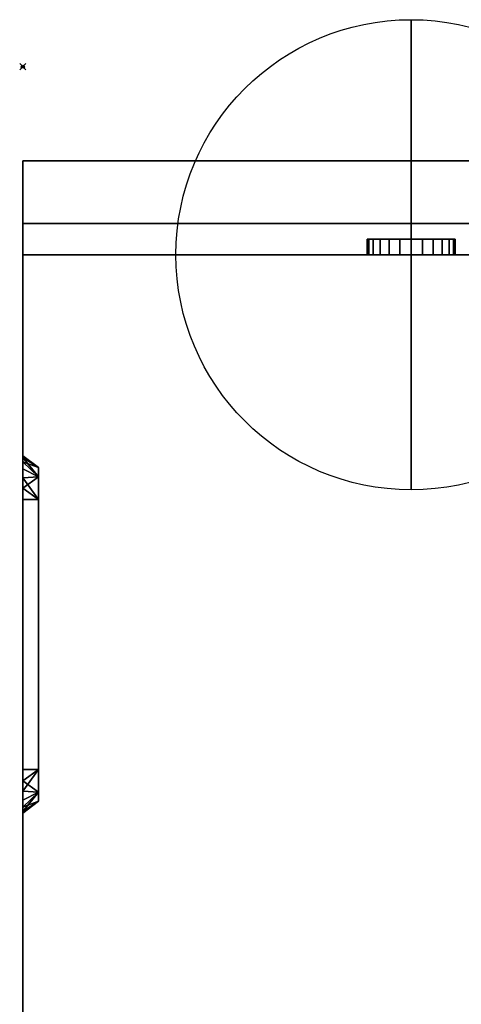
# Model space of a CAD drawing. Units: millimetres. Extents: x -1 to 721, y -1116 to 52.
# Drawn here: x -1 to 140, y -299 to 15 of the extents above; entities that cross this region are included whole.
import ezdxf

# ---------------------------------------------------------------- set-up
doc = ezdxf.new("R2010")
doc.units = ezdxf.units.MM
doc.header["$PDMODE"] = 35
for name, color, linetype in [('IQ_200_2D', 1, 'Continuous'), ('IQ_200_3D', 1, 'Continuous'), ('IQ_204_3D', 7, 'Continuous'), ('IQ_CON_COLDWATER_INT', 7, 'Continuous'), ('IQ_INS_3D', 3, 'Continuous')]:
    doc.layers.add(name, color=color, linetype=linetype)

# ---------------------------------------------------------------- blocks, each defined once
blk = doc.blocks.new('A$C0DDC558E')
blk.add_circle((0, 0), 3)
at = {"extrusion": (-1, 0, 0)}
blk.add_circle((0, 0), 3, dxfattribs=at)
at = {"extrusion": (0, 1, 0)}
blk.add_circle((0, 0), 3, dxfattribs=at)

msp = doc.modelspace()

# ---------------------------------------------------------------- linework, layer by layer
at = {"layer": 'IQ_200_2D', "linetype": 'Continuous'}
for p, q in [((0, -30), (0, -721.4)), ((720, -30), (0, -30)), ((720, -50), (0, -50))]:
    msp.add_line(p, q, dxfattribs=at)
at = {"layer": 'IQ_INS_3D'}
msp.add_point((0, 0), dxfattribs=at)

# ---------------------------------------------------------------- block references
at = {"layer": 'IQ_CON_COLDWATER_INT', "xscale": 25, "yscale": 25, "zscale": 25}
msp.add_blockref('A$C0DDC558E', (123.8, -60), dxfattribs=at)

# ---------------------------------------------------------------- meshes
at = {"layer": 'IQ_200_3D'}
mesh = msp.add_polyface(dxfattribs=at)
corners = [(0, -60, 30), (0, -60, 790), (0, -30, 790), (0, -30, 30)]
mesh.append_faces([[corners[k] for k in face] for face in [(0, 1, 2, 3)]])
mesh = msp.add_polyface(dxfattribs=at)
corners = [(720, -30, 30), (0, -30, 30), (0, -30, 790), (720, -30, 790)]
mesh.append_faces([[corners[k] for k in face] for face in [(0, 1, 2, 3)]])
mesh = msp.add_polyface(dxfattribs=at)
corners = [(720, -30, 790), (0, -30, 790), (0, -60, 790), (720, -60, 790)]
mesh.append_faces([[corners[k] for k in face] for face in [(0, 1, 2, 3)]])
mesh = msp.add_polyface(dxfattribs=at)
corners = [(720, -60, 30), (0, -60, 30), (0, -30, 30), (720, -30, 30)]
mesh.append_faces([[corners[k] for k in face] for face in [(0, 1, 2, 3)]])
mesh = msp.add_polyface(dxfattribs=at)
corners = [(0, -687.12, 1084.3), (0, -687.86, 1084.4), (0, -688.56, 1084.69), (0, -689.16, 1085.14), (0, -689.61, 1085.74), (0, -689.9, 1086.43), (0, -690, 1087.18), (0, -690, 1089.3), (0, -689.15, 1095.77), (0, -686.65, 1101.8), (0, -682.68, 1106.98), (0, -677.5, 1110.95), (0, -671.47, 1113.45), (0, -665, 1114.3), (0, -50, 1114.3), (0, -50, 1084.3)]
mesh.append_faces([[corners[k] for k in face] for face in [(6, 3, 4, 5)]], dxfattribs={"vtx0": -1})
mesh.append_faces([[corners[k] for k in face] for face in [(0, 10, 11, 12), (0, 8, 9, 10)]], dxfattribs={"vtx0": -1, "vtx3": -1})
mesh.append_faces([[corners[k] for k in face] for face in [(15, 0, 13, 14)]], dxfattribs={"vtx1": -1})
mesh.append_faces([[corners[k] for k in face] for face in [(12, 13, 0), (7, 8, 0, 6), (0, 1, 6)]], dxfattribs={"vtx1": -1, "vtx2": -1})
mesh.append_faces([[corners[k] for k in face] for face in [(1, 2, 3, 6)]], dxfattribs={"vtx2": -1, "vtx3": -1})
mesh = msp.add_polyface(dxfattribs=at)
corners = [(720, -687.12, 1084.3), (0, -687.12, 1084.3), (0, -50, 1084.3), (720, -50, 1084.3)]
mesh.append_faces([[corners[k] for k in face] for face in [(0, 1, 2, 3)]])
mesh = msp.add_polyface(dxfattribs=at)
corners = [(720, -50, 1084.3), (0, -50, 1084.3), (0, -50, 1114.3), (720, -50, 1114.3)]
mesh.append_faces([[corners[k] for k in face] for face in [(0, 1, 2, 3)]])
mesh = msp.add_polyface(dxfattribs=at)
corners = [(720, -50, 1114.3), (0, -50, 1114.3), (0, -665, 1114.3), (720, -665, 1114.3)]
mesh.append_faces([[corners[k] for k in face] for face in [(0, 1, 2, 3)]])
mesh = msp.add_polyface(dxfattribs=at)
corners = [(0, -60, 30), (0, -712.69, 30), (720, -712.69, 30), (720, -60, 30)]
mesh.append_faces([[corners[k] for k in face] for face in [(0, 1, 2, 3)]])
mesh = msp.add_polyface(dxfattribs=at)
corners = [(720, -712.69), (0, -712.69), (0, -60), (720, -60)]
mesh.append_faces([[corners[k] for k in face] for face in [(0, 1, 2, 3)]])
mesh = msp.add_polyface(dxfattribs=at)
corners = [(720, -60, 30), (720, -60), (0, -60), (0, -60, 30)]
mesh.append_faces([[corners[k] for k in face] for face in [(0, 1, 2, 3)]])
mesh = msp.add_polyface(dxfattribs=at)
corners = [(0, -60, 30), (0, -60), (0, -712.69), (0, -712.69, 30)]
mesh.append_faces([[corners[k] for k in face] for face in [(0, 1, 2, 3)]])
mesh = msp.add_polyface(dxfattribs=at)
corners = [(720, -60, 790), (0, -60, 790), (0, -60, 30), (720, -60, 30)]
mesh.append_faces([[corners[k] for k in face] for face in [(0, 1, 2, 3)]])
mesh = msp.add_polyface(dxfattribs=at)
corners = [(0, -60, 30), (0, -721.4, 30), (0, -721.4, 892), (0, -721.83, 892), (0, -722.26, 892.05), (0, -722.66, 892.21), (0, -723.02, 892.46), (0, -723.3, 892.8), (0, -723.49, 893.19), (0, -723.58, 893.61), (0, -723.56, 894.05), (0, -693.3, 1075.81), (0, -692.67, 1078.09), (0, -691.52, 1080.15), (0, -689.93, 1081.89), (0, -687.97, 1083.2), (0, -685.76, 1084.02), (0, -683.41, 1084.3), (0, -60, 1084.3), (0, -138.06, 1009.83), (0, -224.26, 1009.83), (0, -227.85, 1009.36), (0, -231.2, 1007.97), (0, -234.07, 1005.77), (0, -236.28, 1002.89), (0, -237.66, 999.55), (0, -238.13, 995.96), (0, -238.13, 119.46), (0, -237.66, 115.87), (0, -236.28, 112.53), (0, -234.07, 109.65), (0, -231.2, 107.45), (0, -227.85, 106.06), (0, -224.26, 105.59), (0, -138.06, 105.59), (0, -134.47, 106.06), (0, -131.13, 107.45), (0, -128.26, 109.65), (0, -126.05, 112.53), (0, -124.67, 115.87), (0, -124.19, 119.46), (0, -124.19, 995.96), (0, -124.67, 999.55), (0, -126.05, 1002.89), (0, -128.26, 1005.77), (0, -131.13, 1007.97), (0, -134.47, 1009.36), (0, -320.81, 1009.83), (0, -407.01, 1009.83), (0, -410.6, 1009.36), (0, -413.95, 1007.97), (0, -416.82, 1005.77), (0, -419.03, 1002.89), (0, -420.41, 999.55), (0, -420.88, 995.96), (0, -420.88, 119.46), (0, -420.41, 115.87), (0, -419.03, 112.53), (0, -416.82, 109.65), (0, -413.95, 107.45), (0, -410.6, 106.06), (0, -407.01, 105.59), (0, -320.81, 105.59), (0, -317.22, 106.06), (0, -313.88, 107.45), (0, -311.01, 109.65), (0, -308.8, 112.53), (0, -307.42, 115.87), (0, -306.94, 119.46), (0, -306.94, 995.96), (0, -307.42, 999.55), (0, -308.8, 1002.89), (0, -311.01, 1005.77), (0, -313.88, 1007.97), (0, -317.22, 1009.36), (0, -503.56, 1009.83), (0, -589.76, 1009.83), (0, -593.35, 1009.36), (0, -596.7, 1007.97), (0, -599.57, 1005.77), (0, -601.78, 1002.89), (0, -603.16, 999.55), (0, -603.63, 995.96), (0, -603.63, 119.46), (0, -603.16, 115.87), (0, -601.78, 112.53), (0, -599.57, 109.65), (0, -596.7, 107.45), (0, -593.35, 106.06), (0, -589.76, 105.59), (0, -503.56, 105.59), (0, -499.97, 106.06), (0, -496.63, 107.45), (0, -493.76, 109.65), (0, -491.55, 112.53), (0, -490.17, 115.87), (0, -489.69, 119.46), (0, -489.69, 995.96), (0, -490.17, 999.55), (0, -491.55, 1002.89), (0, -493.76, 1005.77), (0, -496.63, 1007.97), (0, -499.97, 1009.36)]
mesh.append_faces([[corners[k] for k in face] for face in [(16, 14, 15)]], dxfattribs={"vtx0": -1})
mesh.append_faces([[corners[k] for k in face] for face in [(76, 17, 75), (53, 98, 52), (49, 102, 48), (46, 18, 45), (45, 18, 44), (43, 18, 42), (34, 0, 33)]], dxfattribs={"vtx0": -1, "vtx1": -1})
mesh.append_faces([[corners[k] for k in face] for face in [(10, 82, 2, 3)]], dxfattribs={"vtx0": -1, "vtx1": -1, "vtx3": -1})
mesh.append_faces([[corners[k] for k in face] for face in [(82, 10, 11, 81), (17, 79, 80), (17, 78, 79), (99, 51, 52, 98), (97, 54, 55, 96), (51, 99, 100), (2, 82, 83), (1, 86, 87), (58, 93, 94, 57), (22, 73, 74, 21), (18, 47, 48, 17), (26, 69, 70), (18, 46, 19), (28, 66, 67, 27), (27, 67, 68), (29, 65, 66, 28), (30, 64, 65, 29), (0, 62, 63), (0, 39, 40, 18), (0, 34, 35)]], dxfattribs={"vtx0": -1, "vtx2": -1})
mesh.append_faces([[corners[k] for k in face] for face in [(48, 102, 75, 17), (18, 20, 21, 74)]], dxfattribs={"vtx0": -1, "vtx2": -1, "vtx3": -1})
mesh.append_faces([[corners[k] for k in face] for face in [(12, 13, 17, 11), (77, 78, 17), (76, 77, 17), (85, 86, 1), (84, 85, 1), (94, 95, 57), (55, 56, 96), (88, 89, 1), (87, 88, 1), (89, 90, 1), (74, 47, 18), (19, 20, 18), (22, 23, 73), (43, 44, 18), (41, 42, 18, 40), (58, 59, 93), (38, 39, 0), (37, 38, 0), (35, 36, 0), (36, 37, 0), (30, 31, 64)]], dxfattribs={"vtx1": -1, "vtx2": -1})
mesh.append_faces([[corners[k] for k in face] for face in [(80, 81, 11, 17), (6, 7, 10, 3), (90, 91, 61, 1), (32, 33, 0, 63)]], dxfattribs={"vtx1": -1, "vtx2": -1, "vtx3": -1})
mesh.append_faces([[corners[k] for k in face] for face in [(13, 14, 16, 17), (100, 101, 50, 51), (97, 98, 53, 54), (101, 102, 49, 50), (1, 2, 83, 84), (95, 96, 56, 57), (92, 93, 59, 60), (91, 92, 60, 61), (72, 73, 23, 24), (24, 25, 71, 72), (25, 26, 70, 71), (68, 69, 26, 27), (0, 1, 61, 62), (63, 64, 31, 32)]], dxfattribs={"vtx1": -1, "vtx3": -1})
mesh.append_faces([[corners[k] for k in face] for face in [(8, 9, 10, 7)]], dxfattribs={"vtx2": -1})
mesh.append_faces([[corners[k] for k in face] for face in [(3, 4, 5, 6)]], dxfattribs={"vtx3": -1})
mesh = msp.add_polyface(dxfattribs=at)
corners = [(720, -721.4, 30), (0, -721.4, 30), (0, -60, 30), (720, -60, 30)]
mesh.append_faces([[corners[k] for k in face] for face in [(0, 1, 2, 3)]])
mesh = msp.add_polyface(dxfattribs=at)
corners = [(0, -60, 30), (0, -60, 1084.3), (720, -60, 1084.3), (720, -60, 30)]
mesh.append_faces([[corners[k] for k in face] for face in [(0, 1, 2, 3)]])
mesh = msp.add_polyface(dxfattribs=at)
corners = [(720, -60, 1084.3), (0, -60, 1084.3), (0, -683.41, 1084.3), (720, -683.41, 1084.3)]
mesh.append_faces([[corners[k] for k in face] for face in [(0, 1, 2, 3)]])
mesh = msp.add_polyface(dxfattribs=at)
corners = [(5, -138.06, 109.33), (5, -130.9, 112.3), (5, -127.93, 119.46), (0, -124.19, 119.46), (0, -124.67, 115.87), (0, -126.05, 112.53), (0, -128.26, 109.65), (0, -131.13, 107.45), (0, -134.47, 106.06), (0, -138.06, 105.59)]
mesh.append_faces([[corners[k] for k in face] for face in [(4, 1, 2), (1, 4, 5)]], dxfattribs={"vtx0": -1, "vtx2": -1})
mesh.append_faces([[corners[k] for k in face] for face in [(9, 0, 8)]], dxfattribs={"vtx1": -1})
mesh.append_faces([[corners[k] for k in face] for face in [(5, 6, 1), (6, 7, 1), (0, 1, 7), (7, 8, 0)]], dxfattribs={"vtx1": -1, "vtx2": -1})
mesh.append_faces([[corners[k] for k in face] for face in [(2, 3, 4)]], dxfattribs={"vtx2": -1})
mesh = msp.add_polyface(dxfattribs=at)
corners = [(5, -127.93, 995.96), (0, -124.19, 995.96), (0, -124.19, 119.46), (5, -127.93, 119.46)]
mesh.append_faces([[corners[k] for k in face] for face in [(0, 1, 2, 3)]])
mesh = msp.add_polyface(dxfattribs=at)
corners = [(5, -127.93, 995.96), (5, -130.9, 1003.12), (5, -138.06, 1006.09), (0, -138.06, 1009.83), (0, -134.47, 1009.36), (0, -131.13, 1007.97), (0, -128.26, 1005.77), (0, -126.05, 1002.89), (0, -124.67, 999.55), (0, -124.19, 995.96)]
mesh.append_faces([[corners[k] for k in face] for face in [(4, 1, 2), (1, 4, 5)]], dxfattribs={"vtx0": -1, "vtx2": -1})
mesh.append_faces([[corners[k] for k in face] for face in [(9, 0, 8)]], dxfattribs={"vtx1": -1})
mesh.append_faces([[corners[k] for k in face] for face in [(5, 6, 1), (6, 7, 1), (0, 1, 7), (7, 8, 0)]], dxfattribs={"vtx1": -1, "vtx2": -1})
mesh.append_faces([[corners[k] for k in face] for face in [(2, 3, 4)]], dxfattribs={"vtx2": -1})
mesh = msp.add_polyface(dxfattribs=at)
corners = [(5, -138.06, 1006.09), (5, -130.9, 1003.12), (5, -127.93, 995.96), (5, -127.93, 119.46), (5, -130.9, 112.3), (5, -138.06, 109.33), (5, -224.26, 109.33), (5, -231.43, 112.3), (5, -234.39, 119.46), (5, -234.39, 995.96), (5, -231.43, 1003.12), (5, -224.26, 1006.09)]
mesh.append_faces([[corners[k] for k in face] for face in [(9, 2, 3, 8)]], dxfattribs={"vtx0": -1, "vtx2": -1})
mesh.append_faces([[corners[k] for k in face] for face in [(0, 1, 2, 9), (6, 7, 8, 3)]], dxfattribs={"vtx2": -1, "vtx3": -1})
mesh.append_faces([[corners[k] for k in face] for face in [(3, 4, 5, 6), (9, 10, 11, 0)]], dxfattribs={"vtx3": -1})
mesh = msp.add_polyface(dxfattribs=at)
corners = [(5, -224.26, 1006.09), (0, -224.26, 1009.83), (0, -138.06, 1009.83), (5, -138.06, 1006.09)]
mesh.append_faces([[corners[k] for k in face] for face in [(0, 1, 2, 3)]])
mesh = msp.add_polyface(dxfattribs=at)
corners = [(5, -138.06, 109.33), (0, -138.06, 105.59), (0, -224.26, 105.59), (5, -224.26, 109.33)]
mesh.append_faces([[corners[k] for k in face] for face in [(0, 1, 2, 3)]])
mesh = msp.add_polyface(dxfattribs=at)
corners = [(5, -224.26, 1006.09), (5, -231.43, 1003.12), (5, -234.39, 995.96), (0, -238.13, 995.96), (0, -237.66, 999.55), (0, -236.28, 1002.89), (0, -234.07, 1005.77), (0, -231.2, 1007.97), (0, -227.85, 1009.36), (0, -224.26, 1009.83)]
mesh.append_faces([[corners[k] for k in face] for face in [(4, 1, 2), (1, 4, 5)]], dxfattribs={"vtx0": -1, "vtx2": -1})
mesh.append_faces([[corners[k] for k in face] for face in [(9, 0, 8)]], dxfattribs={"vtx1": -1})
mesh.append_faces([[corners[k] for k in face] for face in [(5, 6, 1), (6, 7, 1), (0, 1, 7), (7, 8, 0)]], dxfattribs={"vtx1": -1, "vtx2": -1})
mesh.append_faces([[corners[k] for k in face] for face in [(2, 3, 4)]], dxfattribs={"vtx2": -1})
mesh = msp.add_polyface(dxfattribs=at)
corners = [(5, -234.39, 119.46), (5, -231.43, 112.3), (5, -224.26, 109.33), (0, -224.26, 105.59), (0, -227.85, 106.06), (0, -231.2, 107.45), (0, -234.07, 109.65), (0, -236.28, 112.53), (0, -237.66, 115.87), (0, -238.13, 119.46)]
mesh.append_faces([[corners[k] for k in face] for face in [(4, 1, 2), (1, 4, 5)]], dxfattribs={"vtx0": -1, "vtx2": -1})
mesh.append_faces([[corners[k] for k in face] for face in [(9, 0, 8)]], dxfattribs={"vtx1": -1})
mesh.append_faces([[corners[k] for k in face] for face in [(5, 6, 1), (6, 7, 1), (0, 1, 7), (7, 8, 0)]], dxfattribs={"vtx1": -1, "vtx2": -1})
mesh.append_faces([[corners[k] for k in face] for face in [(2, 3, 4)]], dxfattribs={"vtx2": -1})
mesh = msp.add_polyface(dxfattribs=at)
corners = [(5, -234.39, 119.46), (0, -238.13, 119.46), (0, -238.13, 995.96), (5, -234.39, 995.96)]
mesh.append_faces([[corners[k] for k in face] for face in [(0, 1, 2, 3)]])
at = {"layer": 'IQ_204_3D'}
mesh = msp.add_polyface(dxfattribs=at)
corners = [(123.8, -55, 997.3), (120.18, -55, 997.78), (116.8, -55, 999.18), (113.9, -55, 1001.4), (111.68, -55, 1004.3), (110.28, -55, 1007.68), (109.8, -55, 1011.3), (110.28, -55, 1014.92), (111.68, -55, 1018.3), (113.9, -55, 1021.2), (116.8, -55, 1023.42), (120.18, -55, 1024.82), (123.8, -55, 1025.3), (127.42, -55, 1024.82), (130.8, -55, 1023.42), (133.7, -55, 1021.2), (135.92, -55, 1018.3), (137.32, -55, 1014.92), (137.8, -55, 1011.3), (137.32, -55, 1007.68), (135.92, -55, 1004.3), (133.7, -55, 1001.4), (130.8, -55, 999.18), (127.42, -55, 997.78)]
mesh.append_faces([[corners[k] for k in face] for face in [(4, 2, 3), (0, 22, 23)]], dxfattribs={"vtx0": -1})
mesh.append_faces([[corners[k] for k in face] for face in [(14, 9, 12, 13)]], dxfattribs={"vtx0": -1, "vtx1": -1})
mesh.append_faces([[corners[k] for k in face] for face in [(14, 20, 2)]], dxfattribs={"vtx0": -1, "vtx1": -1, "vtx2": -1})
mesh.append_faces([[corners[k] for k in face] for face in [(4, 9, 14, 2)]], dxfattribs={"vtx0": -1, "vtx1": -1, "vtx2": -1, "vtx3": -1})
mesh.append_faces([[corners[k] for k in face] for face in [(11, 12, 9, 10)]], dxfattribs={"vtx1": -1})
mesh.append_faces([[corners[k] for k in face] for face in [(18, 19, 20)]], dxfattribs={"vtx2": -1})
mesh.append_faces([[corners[k] for k in face] for face in [(7, 8, 9, 4), (0, 1, 2, 22), (14, 15, 16, 20), (16, 17, 18, 20), (20, 21, 22, 2)]], dxfattribs={"vtx2": -1, "vtx3": -1})
mesh.append_faces([[corners[k] for k in face] for face in [(4, 5, 6, 7)]], dxfattribs={"vtx3": -1})
mesh = msp.add_polyface(dxfattribs=at)
corners = [(123.8, -55, 1025.3), (120.18, -55, 1024.82), (116.8, -55, 1023.42), (113.9, -55, 1021.2), (111.68, -55, 1018.3), (110.28, -55, 1014.92), (109.8, -55, 1011.3), (110.28, -55, 1007.68), (111.68, -55, 1004.3), (113.9, -55, 1001.4), (116.8, -55, 999.18), (120.18, -55, 997.78), (123.8, -55, 997.3), (123.8, -60, 997.3), (120.18, -60, 997.78), (116.8, -60, 999.18), (113.9, -60, 1001.4), (111.68, -60, 1004.3), (110.28, -60, 1007.68), (109.8, -60, 1011.3), (110.28, -60, 1014.92), (111.68, -60, 1018.3), (113.9, -60, 1021.2), (116.8, -60, 1023.42), (120.18, -60, 1024.82), (123.8, -60, 1025.3)]
mesh.append_faces([[corners[k] for k in face] for face in [(13, 14, 11, 12), (0, 1, 24, 25)]], dxfattribs={"vtx1": -1})
mesh.append_faces([[corners[k] for k in face] for face in [(14, 15, 10, 11), (16, 17, 8, 9), (15, 16, 9, 10), (17, 18, 7, 8), (6, 7, 18, 19), (19, 20, 5, 6), (20, 21, 4, 5), (22, 23, 2, 3), (21, 22, 3, 4), (23, 24, 1, 2)]], dxfattribs={"vtx1": -1, "vtx3": -1})
mesh = msp.add_polyface(dxfattribs=at)
corners = [(123.8, -55, 997.3), (127.42, -55, 997.78), (130.8, -55, 999.18), (133.7, -55, 1001.4), (135.92, -55, 1004.3), (137.32, -55, 1007.68), (137.8, -55, 1011.3), (137.32, -55, 1014.92), (135.92, -55, 1018.3), (133.7, -55, 1021.2), (130.8, -55, 1023.42), (127.42, -55, 1024.82), (123.8, -55, 1025.3), (123.8, -60, 1025.3), (127.42, -60, 1024.82), (130.8, -60, 1023.42), (133.7, -60, 1021.2), (135.92, -60, 1018.3), (137.32, -60, 1014.92), (137.8, -60, 1011.3), (137.32, -60, 1007.68), (135.92, -60, 1004.3), (133.7, -60, 1001.4), (130.8, -60, 999.18), (127.42, -60, 997.78), (123.8, -60, 997.3)]
mesh.append_faces([[corners[k] for k in face] for face in [(13, 14, 11, 12), (0, 1, 24, 25)]], dxfattribs={"vtx1": -1})
mesh.append_faces([[corners[k] for k in face] for face in [(14, 15, 10, 11), (16, 17, 8, 9), (15, 16, 9, 10), (17, 18, 7, 8), (6, 7, 18, 19), (19, 20, 5, 6), (20, 21, 4, 5), (22, 23, 2, 3), (21, 22, 3, 4), (23, 24, 1, 2)]], dxfattribs={"vtx1": -1, "vtx3": -1})
mesh = msp.add_polyface(dxfattribs=at)
corners = [(123.8, -60, 997.3), (127.42, -60, 997.78), (130.8, -60, 999.18), (133.7, -60, 1001.4), (135.92, -60, 1004.3), (137.32, -60, 1007.68), (137.8, -60, 1011.3), (137.32, -60, 1014.92), (135.92, -60, 1018.3), (133.7, -60, 1021.2), (130.8, -60, 1023.42), (127.42, -60, 1024.82), (123.8, -60, 1025.3), (120.18, -60, 1024.82), (116.8, -60, 1023.42), (113.9, -60, 1021.2), (111.68, -60, 1018.3), (110.28, -60, 1014.92), (109.8, -60, 1011.3), (110.28, -60, 1007.68), (111.68, -60, 1004.3), (113.9, -60, 1001.4), (116.8, -60, 999.18), (120.18, -60, 997.78)]
mesh.append_faces([[corners[k] for k in face] for face in [(15, 12, 13, 14)]], dxfattribs={"vtx0": -1})
mesh.append_faces([[corners[k] for k in face] for face in [(10, 4, 8, 9)]], dxfattribs={"vtx0": -1, "vtx1": -1})
mesh.append_faces([[corners[k] for k in face] for face in [(20, 4, 10, 15)]], dxfattribs={"vtx0": -1, "vtx1": -1, "vtx2": -1, "vtx3": -1})
mesh.append_faces([[corners[k] for k in face] for face in [(23, 0, 22)]], dxfattribs={"vtx1": -1})
mesh.append_faces([[corners[k] for k in face] for face in [(4, 5, 6), (18, 19, 20, 17)]], dxfattribs={"vtx2": -1})
mesh.append_faces([[corners[k] for k in face] for face in [(6, 7, 8, 4), (2, 3, 4, 22), (0, 1, 2, 22), (10, 11, 12, 15), (15, 16, 17, 20), (20, 21, 22, 4)]], dxfattribs={"vtx2": -1, "vtx3": -1})

doc.saveas('drawing.dxf')
